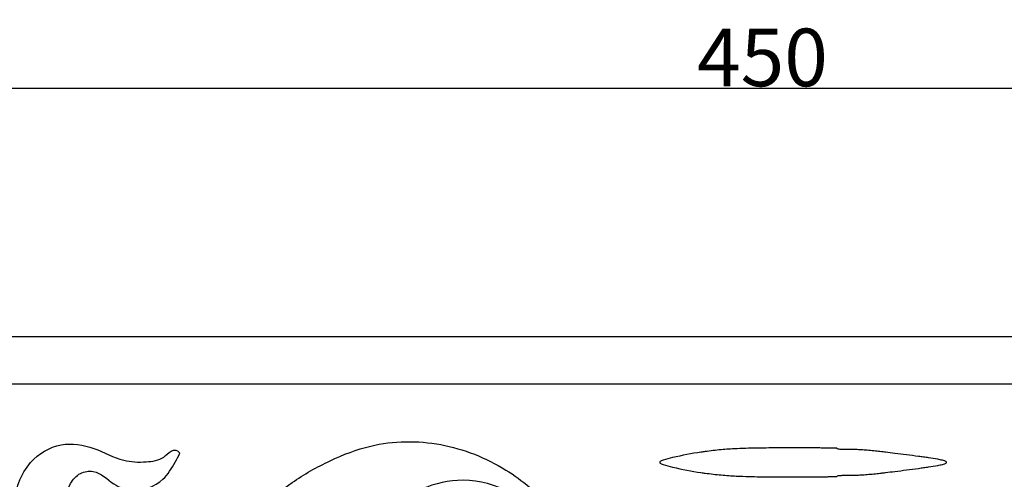
# Model space of a CAD drawing. Units: millimetres. Extents: x 0 to 1100, y 0 to 1000.
# Drawn here: x 646 to 817, y 436 to 516 of the extents above; entities that cross this region are included whole.
import ezdxf

# ---------------------------------------------------------------- set-up
doc = ezdxf.new("R2010")
doc.units = ezdxf.units.MM
doc.layers.add('Kranshteiny', color=7, linetype='Continuous', true_color=0xffffff)
doc.styles.add('Arial', font='arial.ttf')
doc.dimstyles.new('Dimension Style 01', dxfattribs={"dimtxt": 10, "dimasz": 7, "dimexe": 0.5, "dimexo": 0.5, "dimgap": 0.25, "dimtad": 1, "dimtoh": 1, "dimdec": 0, "dimzin": 1, "dimdsep": 46, "dimtxsty": 'Arial', "dimcen": 0.5, "dimazin": 0, "dimtfac": 1, "dimtdec": 4, "dimtix": 1, "dimtmove": 1, "dimatfit": 3, "dimfxl": 0, "dimtolj": 1, "dimtzin": 1, "dimarcsym": 0})

# ---------------------------------------------------------------- blocks, each defined once
blk = doc.blocks.new('*D2516')
at = {"layer": 'Defpoints', "color": 0, "transparency": 16777216}
for p in [(570.43, 461.15), (570.43, 289.05), (1067.57, 289.05)]:
    blk.add_point(p, dxfattribs=at)
at = {"layer": 'Kranshteiny', "color": 0, "lineweight": -2, "transparency": 16777216}
for p, q in [((570.93, 461.15), (1068.07, 461.15)), ((1067.57, 454.15), (1067.57, 296.05)), ((570.93, 289.05), (1068.07, 289.05))]:
    blk.add_line(p, q, dxfattribs=at)
at = {"layer": 'Kranshteiny', "color": 0, "transparency": 16777216}
for points in [[(1066.4, 454.15), (1068.73, 454.15), (1067.57, 461.15)], [(1066.4, 296.05), (1068.73, 296.05), (1067.57, 289.05)]]:
    blk.add_solid(points, dxfattribs=at)
at = {"layer": 'Kranshteiny', "color": 0, "transparency": 16777216, "insert": (1062.3, 375.1), "char_height": 10, "attachment_point": 5, "rotation": 90, "style": 'Arial'}
blk.add_mtext('\\A1;172', dxfattribs=at)
blk = doc.blocks.new('*D2517')
at = {"layer": 'Defpoints', "color": 0, "transparency": 16777216}
for p in [(1000.03, 504.21), (550.03, 452.88), (1000.03, 425.67)]:
    blk.add_point(p, dxfattribs=at)
at = {"layer": 'Kranshteiny', "color": 0, "lineweight": -2, "transparency": 16777216}
for p, q in [((550.03, 453.38), (550.03, 504.71)), ((557.03, 504.21), (993.03, 504.21)), ((1000.03, 426.17), (1000.03, 504.71))]:
    blk.add_line(p, q, dxfattribs=at)
at = {"layer": 'Kranshteiny', "color": 0, "transparency": 16777216}
for points in [[(557.03, 505.38), (557.03, 503.04), (550.03, 504.21)], [(993.03, 505.38), (993.03, 503.04), (1000.03, 504.21)]]:
    blk.add_solid(points, dxfattribs=at)
at = {"layer": 'Kranshteiny', "color": 0, "transparency": 16777216, "insert": (775.03, 509.57), "char_height": 10, "attachment_point": 5, "style": 'Arial'}
blk.add_mtext('\\A1;450', dxfattribs=at)

msp = doc.modelspace()

# ---------------------------------------------------------------- linework, layer by layer
at = {"layer": 'Kranshteiny'}
msp.add_lwpolyline([(550.03, 375.1), (550.03, 452.88), (953.39, 452.88), (953.39, 425.67)], dxfattribs=at)
for points, knots in [([(568.31, 424.57), (567.19, 424.19), (564.8, 423.73), (560.55, 424.27), (555.63, 426.37), (552.7, 430.84), (551, 434.99), (550.82, 438.5), (552.23, 441.21), (552.36, 443.18), (552.79, 444.66), (554.05, 444.98), (555.5, 444.1), (557.16, 442.57), (557.66, 439.94), (557.57, 437.41), (557.25, 434.94), (557.9, 432.3), (560.77, 430.47), (564.73, 430.75), (569.1, 433.48), (574.01, 436.9), (580.2, 440.47), (586.73, 442.87), (593.36, 443.99), (600.11, 444.14), (606.44, 443.1), (612.99, 441.66), (618.88, 437.83), (623.62, 430.96), (629.04, 424.75), (635.78, 419.89), (643.07, 414.76), (649.86, 413.65), (653.65, 413.65)], [0, 0, 0, 0, 2.855534, 5.733165, 10.246963, 15.185172, 18.069628, 21.039449, 23.224444, 25.198253, 25.876609, 26.646803, 27.895832, 29.800042, 31.926765, 33.997173, 35.907382, 37.918898, 40.109853, 43.472014, 46.86653, 52.374832, 57.900903, 63.986274, 68.993717, 74.023897, 80.149563, 84.411735, 90.079551, 96.486741, 104.339797, 109.721379, 116.465447, 125.56789, 125.56789, 125.56789, 125.56789]), ([(684.01, 412.41), (680.96, 411.21), (674.36, 409.49), (664.04, 410.85), (654.33, 411.95), (647.33, 420.2), (643.77, 429.58), (646.95, 439.31), (653.13, 443.01), (659.14, 442.03), (663.6, 439.41), (667.83, 439.23), (670.89, 439.7), (672.09, 441.07), (673.17, 441.58), (673.74, 441.15), (673.97, 440.86)], [0, 0, 0, 0, 7.891282, 15.922486, 25.296194, 29.722015, 41.274782, 47.684053, 52.584896, 57.17036, 61.629874, 64.780876, 67.289624, 68.61123, 69.086356, 69.978872, 69.978872, 69.978872, 69.978872]), ([(653.89, 430.7), (653.89, 429.38), (654.41, 426.52), (657.21, 422.75), (662.05, 420.5), (668.4, 420.4), (675.94, 422.93), (684.58, 428.17), (691.88, 435.15), (699.91, 439.69), (708.42, 443.02), (719.39, 443.13), (730.16, 438.83), (738.94, 431.62), (741.95, 420.64), (740.13, 410.74), (738.07, 402.7), (736.58, 395.97), (737.61, 390.39), (741.55, 387.23), (750.24, 388.17), (760.1, 394.54), (770.55, 404.53), (781.4, 410.41), (791.77, 411.54), (799.81, 409.73), (803.67, 406.6), (805.22, 404.85)], [0, 0, 0, 0, 3.168841, 6.766024, 10.831378, 15.563096, 21.683223, 29.730814, 39.691699, 45.779753, 51.797693, 61.54378, 71.273657, 79.311099, 87.888017, 97.013958, 103.249915, 107.802618, 113.700745, 115.435713, 119.459444, 133.084437, 143.292896, 154.217319, 162.003626, 167.931568, 173.550523, 173.550523, 173.550523, 173.550523]), ([(811.73, 377.69), (810.06, 378.04), (806.23, 379.23), (801.8, 381.48), (798.92, 384.1), (798.25, 386.16), (797.74, 387.81), (798.55, 389.81), (798.95, 391.63), (799.54, 393.69), (799.16, 395.69), (797.44, 398.12), (794.25, 399.59), (789.75, 399.89), (783.2, 398.97), (777.04, 394.11), (772.16, 388.51), (766.65, 383.69), (758.81, 379.41), (748.68, 378.41), (739.35, 381.66), (735.42, 388.71), (735.43, 396.06), (737.73, 403.13), (739.55, 411.02), (740.6, 418.9), (739.21, 428.17), (731.59, 434.87), (722.48, 436.82), (714.62, 434.47), (707.57, 430.15), (700.47, 423.63), (692.24, 417.12), (682.93, 411.91), (673.23, 410.8), (663.67, 412.3), (655.97, 419.33), (653.6, 428.06), (653.96, 434.55), (656.47, 437.58), (659.72, 438.03), (662.16, 435.41), (666.4, 433.78), (670.93, 435.56), (672.84, 438.75), (673.71, 440.33), (673.97, 440.86)], [0, 0, 0, 0, 4.112322, 9.562092, 11.973485, 13.077282, 14.740651, 15.919942, 18.111675, 19.246334, 21.013839, 22.779764, 26.229658, 28.989594, 33.619032, 41.780894, 47.030506, 51.563296, 59.314312, 68.091505, 75.431162, 81.643419, 86.00406, 92.769911, 99.382993, 105.43641, 111.850008, 120.988304, 127.69719, 133.508351, 140.222487, 147.460473, 156.616811, 165.500644, 172.610673, 179.754774, 188.209547, 195.848205, 201.016097, 202.996416, 204.785894, 208.138334, 210.91214, 215.392127, 218.324779, 219.731044, 219.731044, 219.731044, 219.731044]), ([(803, 440.18), (803.29, 440.14), (803.57, 440.1), (803.86, 440.06), (804.37, 439.98), (804.94, 439.89), (805.45, 439.8), (805.71, 439.75), (806, 439.69), (806.38, 439.6), (806.53, 439.56), (806.72, 439.49), (806.79, 439.46), (806.9, 439.4), (806.99, 439.34), (806.99, 439.27), (806.99, 439.2), (806.9, 439.14), (806.79, 439.08), (806.72, 439.05), (806.53, 438.99), (806.38, 438.95), (806, 438.85), (805.71, 438.79), (805.45, 438.74), (804.94, 438.65), (804.37, 438.56), (803.86, 438.49), (803.57, 438.44), (803.29, 438.4), (803, 438.36), (802.69, 438.32), (802.39, 438.27), (802.08, 438.23), (801.4, 438.14), (800.72, 438.05), (800.03, 437.96), (799.36, 437.87), (798.69, 437.78), (798.02, 437.7), (797.47, 437.63), (796.93, 437.57), (796.39, 437.5), (796.25, 437.49), (796.11, 437.47), (795.97, 437.46), (795.87, 437.44), (795.77, 437.43), (795.67, 437.42), (795.33, 437.38), (795, 437.35), (794.67, 437.31), (794.28, 437.27), (793.89, 437.23), (793.5, 437.2), (793.13, 437.17), (792.76, 437.14), (792.4, 437.11), (792.09, 437.09), (791.78, 437.08), (791.48, 437.06), (791.46, 437.06), (791.44, 437.06), (791.42, 437.06), (791.13, 437.05), (790.85, 437.04), (790.58, 437.04), (790.29, 437.03), (790.02, 437.03), (789.77, 437.03), (789.47, 437.03), (789.2, 437.03), (788.96, 437.03), (788.89, 437.03), (788.82, 437.02), (788.75, 437.02), (788.73, 437.02), (788.7, 437.02), (788.67, 437.02), (788.64, 437.02), (788.61, 437.02), (788.57, 437.02), (788.55, 437.02), (788.53, 437.02), (788.51, 437.02), (788.4, 437.02), (788.32, 437.01), (788.25, 436.99), (788.18, 436.98), (788.13, 436.96), (788.08, 436.94), (788.05, 436.93), (788.03, 436.92), (788, 436.9), (788, 436.9), (788, 436.9), (787.99, 436.9), (787.97, 436.88), (787.96, 436.87), (787.95, 436.86), (787.94, 436.85), (787.94, 436.85), (787.93, 436.84), (787.93, 436.83), (787.92, 436.83), (787.9, 436.82), (787.9, 436.82), (787.9, 436.82), (787.9, 436.82), (787.88, 436.82), (787.86, 436.81), (787.84, 436.81), (787.8, 436.81), (787.75, 436.8), (787.7, 436.8), (787.64, 436.8), (787.57, 436.8), (787.49, 436.8), (787.42, 436.8), (787.35, 436.79), (787.26, 436.79), (787.23, 436.79), (787.21, 436.79), (787.18, 436.79), (786.99, 436.79), (786.77, 436.79), (786.52, 436.79), (786.27, 436.78), (785.99, 436.78), (785.69, 436.78), (785.4, 436.78), (785.08, 436.78), (784.76, 436.78), (784.62, 436.78), (784.48, 436.77), (784.34, 436.77), (784.1, 436.77), (783.85, 436.77), (783.6, 436.77), (783.16, 436.77), (782.71, 436.77), (782.25, 436.77), (781.8, 436.77), (781.34, 436.77), (780.88, 436.77), (780.55, 436.77), (780.22, 436.77), (779.9, 436.77), (779.8, 436.77), (779.7, 436.77), (779.61, 436.77), (779.57, 436.77), (779.54, 436.77), (779.51, 436.77), (779.38, 436.77), (779.25, 436.77), (779.12, 436.77), (778.99, 436.77), (778.86, 436.77), (778.73, 436.77), (778.73, 436.77), (778.73, 436.77), (778.73, 436.77), (778.04, 436.77), (777.35, 436.77), (776.67, 436.77), (775.99, 436.77), (775.31, 436.78), (774.63, 436.78), (773.96, 436.79), (773.29, 436.8), (772.63, 436.82), (771.96, 436.84), (771.3, 436.86), (770.64, 436.89), (770.59, 436.9), (770.54, 436.9), (770.49, 436.9), (769.61, 436.95), (768.74, 437.01), (767.87, 437.09), (766.93, 437.17), (766, 437.28), (765.08, 437.4), (764.84, 437.43), (764.61, 437.47), (764.37, 437.5), (762.72, 437.75), (761.1, 438.07), (759.46, 438.44), (759.45, 438.45), (759.44, 438.45), (759.43, 438.45), (758.96, 438.56), (758.26, 438.72), (757.81, 438.88), (757.7, 438.92), (757.58, 438.96), (757.42, 439.04), (757.36, 439.07), (757.27, 439.15), (757.21, 439.2), (757.21, 439.27), (757.21, 439.34), (757.27, 439.4), (757.36, 439.47), (757.42, 439.5), (757.58, 439.58), (757.7, 439.63), (757.81, 439.66), (758.26, 439.82), (758.96, 439.99), (759.43, 440.09), (759.44, 440.09), (759.45, 440.1), (759.46, 440.1), (761.1, 440.48), (762.72, 440.79), (764.37, 441.04), (764.61, 441.07), (764.84, 441.11), (765.08, 441.14), (766, 441.27), (766.93, 441.37), (767.87, 441.46), (768.74, 441.54), (769.61, 441.6), (770.49, 441.64), (770.54, 441.64), (770.59, 441.65), (770.64, 441.65), (771.3, 441.68), (771.96, 441.7), (772.63, 441.72), (773.29, 441.74), (773.96, 441.75), (774.63, 441.76), (775.31, 441.76), (775.99, 441.77), (776.67, 441.77), (777.35, 441.77), (778.04, 441.77), (778.73, 441.77), (778.73, 441.77), (778.73, 441.77), (778.73, 441.77), (778.86, 441.77), (778.99, 441.77), (779.12, 441.77), (779.25, 441.77), (779.38, 441.77), (779.51, 441.77), (779.54, 441.77), (779.57, 441.77), (779.61, 441.77), (779.7, 441.77), (779.8, 441.77), (779.9, 441.77), (780.22, 441.77), (780.55, 441.77), (780.88, 441.77), (781.34, 441.77), (781.8, 441.77), (782.25, 441.77), (782.71, 441.77), (783.16, 441.77), (783.6, 441.77), (783.85, 441.77), (784.1, 441.77), (784.34, 441.77), (784.48, 441.77), (784.62, 441.77), (784.76, 441.77), (785.08, 441.77), (785.4, 441.76), (785.69, 441.76), (785.99, 441.76), (786.27, 441.76), (786.52, 441.76), (786.77, 441.75), (786.99, 441.75), (787.18, 441.75), (787.21, 441.75), (787.23, 441.75), (787.26, 441.75), (787.35, 441.75), (787.42, 441.75), (787.49, 441.75), (787.57, 441.74), (787.64, 441.74), (787.7, 441.74), (787.75, 441.74), (787.8, 441.74), (787.84, 441.73), (787.86, 441.73), (787.88, 441.73), (787.9, 441.72), (787.9, 441.72), (787.9, 441.72), (787.9, 441.72), (787.92, 441.72), (787.93, 441.71), (787.93, 441.7), (787.94, 441.7), (787.94, 441.69), (787.95, 441.68), (787.96, 441.67), (787.97, 441.66), (787.99, 441.65), (788, 441.64), (788, 441.64), (788, 441.64), (788.03, 441.63), (788.05, 441.61), (788.08, 441.6), (788.13, 441.58), (788.18, 441.57), (788.25, 441.55), (788.32, 441.54), (788.4, 441.53), (788.51, 441.52), (788.53, 441.52), (788.55, 441.52), (788.57, 441.52), (788.61, 441.52), (788.64, 441.52), (788.67, 441.52), (788.7, 441.52), (788.73, 441.52), (788.75, 441.52), (788.82, 441.52), (788.89, 441.52), (788.96, 441.51), (789.2, 441.51), (789.47, 441.51), (789.77, 441.51), (790.02, 441.51), (790.29, 441.51), (790.58, 441.51), (790.85, 441.5), (791.13, 441.49), (791.42, 441.48), (791.44, 441.48), (791.46, 441.48), (791.48, 441.48), (791.78, 441.47), (792.09, 441.45), (792.4, 441.43), (792.76, 441.4), (793.13, 441.37), (793.5, 441.34), (793.89, 441.31), (794.28, 441.27), (794.67, 441.23), (795, 441.2), (795.33, 441.16), (795.67, 441.12), (795.77, 441.11), (795.87, 441.1), (795.97, 441.09), (796.11, 441.07), (796.25, 441.06), (796.39, 441.04), (796.93, 440.98), (797.47, 440.91), (798.02, 440.84), (798.69, 440.76), (799.36, 440.67), (800.03, 440.58), (800.72, 440.49), (801.4, 440.4), (802.08, 440.31), (802.39, 440.27), (802.69, 440.23), (803, 440.18)], [92.237643, 92.237643, 92.237643, 92.237643, 92.939142, 92.939142, 92.939142, 94.23684, 94.23684, 94.23684, 94.924461, 94.924461, 95.27283, 95.27283, 95.450887, 95.450887, 95.5948, 95.5948, 95.5948, 95.738712, 95.738712, 95.916769, 95.916769, 96.265138, 96.265138, 96.95276, 96.95276, 96.95276, 98.250457, 98.250457, 98.250457, 98.951957, 98.951957, 98.951957, 99.702376, 99.702376, 99.702376, 101.381288, 101.381288, 101.381288, 103.056215, 103.056215, 103.056215, 104.424719, 104.424719, 104.424719, 104.776627, 104.776627, 104.776627, 105.039194, 105.039194, 105.039194, 105.890649, 105.890649, 105.890649, 106.908016, 106.908016, 106.908016, 107.898669, 107.898669, 107.898669, 108.751709, 108.751709, 108.751709, 108.812968, 108.812968, 108.812968, 109.640162, 109.640162, 109.640162, 110.523862, 110.523862, 110.523862, 111.543728, 111.543728, 111.543728, 111.827986, 111.827986, 111.827986, 111.952027, 111.952027, 111.952027, 112.099347, 112.099347, 112.099347, 112.209396, 112.209396, 112.209396, 112.764841, 112.764841, 112.764841, 113.333169, 113.333169, 113.333169, 113.754285, 113.754285, 113.754285, 113.853081, 113.853081, 113.853081, 114.264839, 114.264839, 114.264839, 114.619757, 114.619757, 114.619757, 114.975045, 114.975045, 114.975045, 115.028943, 115.028943, 115.028943, 115.406108, 115.406108, 115.406108, 115.895351, 115.895351, 115.895351, 116.388489, 116.388489, 116.388489, 116.791433, 116.791433, 116.791433, 116.923599, 116.923599, 116.923599, 117.754023, 117.754023, 117.754023, 118.604955, 118.604955, 118.604955, 119.466631, 119.466631, 119.466631, 119.83814, 119.83814, 119.83814, 120.474637, 120.474637, 120.474637, 121.590481, 121.590481, 121.590481, 122.70156, 122.70156, 122.70156, 123.494545, 123.494545, 123.494545, 123.725867, 123.725867, 123.725867, 123.805675, 123.805675, 123.805675, 124.116405, 124.116405, 124.116405, 124.426302, 124.426302, 124.426302, 124.427973, 124.427973, 124.427973, 126.091443, 126.091443, 126.091443, 127.740601, 127.740601, 127.740601, 129.387155, 129.387155, 129.387155, 131.040243, 131.040243, 131.040243, 131.164277, 131.164277, 131.164277, 133.376094, 133.376094, 133.376094, 135.753839, 135.753839, 135.753839, 136.362549, 136.362549, 136.362549, 140.628703, 140.628703, 140.628703, 140.659297, 140.659297, 140.659297, 142.079211, 142.079211, 142.079211, 142.395206, 142.395206, 142.557975, 142.557975, 142.713219, 142.713219, 142.713219, 142.868464, 142.868464, 143.031233, 143.031233, 143.347228, 143.347228, 143.347228, 144.767142, 144.767142, 144.767142, 144.797736, 144.797736, 144.797736, 149.06389, 149.06389, 149.06389, 149.6726, 149.6726, 149.6726, 152.050345, 152.050345, 152.050345, 154.262162, 154.262162, 154.262162, 154.386196, 154.386196, 154.386196, 156.039283, 156.039283, 156.039283, 157.685838, 157.685838, 157.685838, 159.334995, 159.334995, 159.334995, 160.998466, 160.998466, 160.998466, 161.000137, 161.000137, 161.000137, 161.310034, 161.310034, 161.310034, 161.620764, 161.620764, 161.620764, 161.700572, 161.700572, 161.700572, 161.931894, 161.931894, 161.931894, 162.724879, 162.724879, 162.724879, 163.835958, 163.835958, 163.835958, 164.951802, 164.951802, 164.951802, 165.588298, 165.588298, 165.588298, 165.959808, 165.959808, 165.959808, 166.821484, 166.821484, 166.821484, 167.672416, 167.672416, 167.672416, 168.502839, 168.502839, 168.502839, 168.635006, 168.635006, 168.635006, 169.03795, 169.03795, 169.03795, 169.531088, 169.531088, 169.531088, 170.02033, 170.02033, 170.02033, 170.397496, 170.397496, 170.397496, 170.451394, 170.451394, 170.451394, 170.806682, 170.806682, 170.806682, 171.1616, 171.1616, 171.1616, 171.573357, 171.573357, 171.573357, 171.672153, 171.672153, 171.672153, 172.093269, 172.093269, 172.093269, 172.661598, 172.661598, 172.661598, 173.217043, 173.217043, 173.217043, 173.327091, 173.327091, 173.327091, 173.474412, 173.474412, 173.474412, 173.598453, 173.598453, 173.598453, 173.88271, 173.88271, 173.88271, 174.902577, 174.902577, 174.902577, 175.786277, 175.786277, 175.786277, 176.613471, 176.613471, 176.613471, 176.67473, 176.67473, 176.67473, 177.52777, 177.52777, 177.52777, 178.518422, 178.518422, 178.518422, 179.53579, 179.53579, 179.53579, 180.387245, 180.387245, 180.387245, 180.649811, 180.649811, 180.649811, 181.001719, 181.001719, 181.001719, 182.370224, 182.370224, 182.370224, 184.04515, 184.04515, 184.04515, 185.724063, 185.724063, 185.724063, 186.474482, 186.474482, 186.474482, 186.474482])]:
    msp.add_open_spline(points, degree=3, knots=knots, dxfattribs=at)

# ---------------------------------------------------------------- dimensions: what is measured, and where the dimension line sits
dim = msp.add_linear_dim(base=(1000.03, 504.21), p1=(550.03, 452.88), p2=(1000.03, 425.67), dimstyle='Dimension Style 01', dxfattribs=at)
dim.commit()
dim.dimension.update_dxf_attribs({"geometry": '*D2517', "text_midpoint": (775.03, 509.57)})
dim = msp.add_linear_dim(base=(1067.57, 289.05), p1=(570.43, 461.15), p2=(570.43, 289.05), angle=90, dimstyle='Dimension Style 01', dxfattribs=at)
dim.commit()
dim.dimension.update_dxf_attribs({"geometry": '*D2516', "text_midpoint": (1062.3, 375.1)})

doc.saveas('drawing.dxf')
